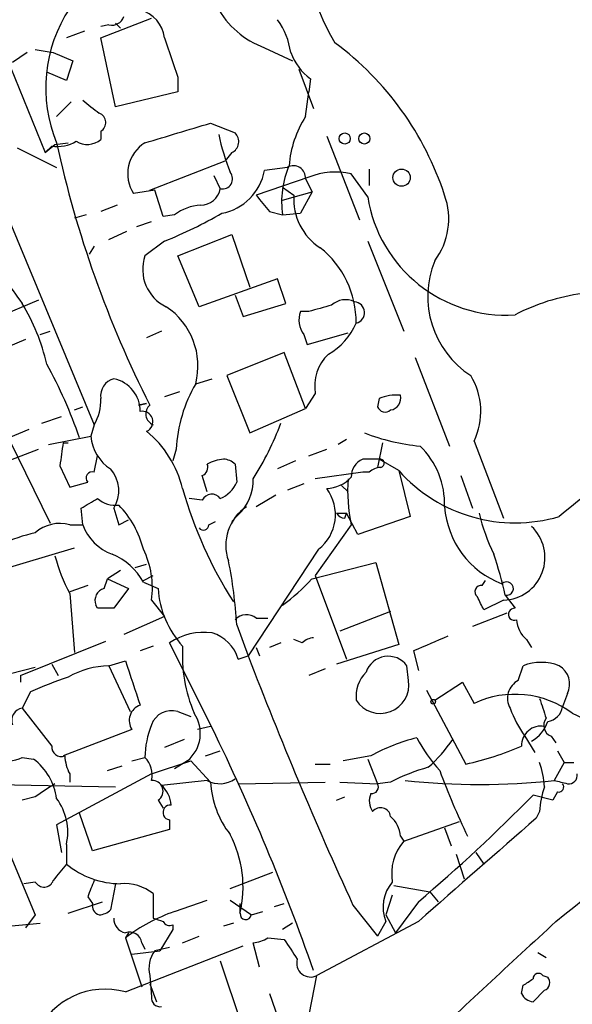
# Model space of a CAD drawing. Extents: x 0 to 857, y 1016 to 1902.
# Drawn here: x 213 to 241, y 1647 to 1698 of the extents above; entities that cross this region are included whole.
import ezdxf

# ---------------------------------------------------------------- set-up
doc = ezdxf.new("R2010")
doc.units = 0
doc.header["$MEASUREMENT"] = 0
doc.layers.add('MAIN', color=5, linetype='CONTINUOUS')

msp = doc.modelspace()

# ---------------------------------------------------------------- linework, layer by layer
at = {"layer": 'MAIN'}
for p, q in [((207.6873, 1706.5981), (214.0373, 1691.0194)), ((206.5867, 1700.9254), (216.5773, 1676.9648)), ((216.916, 1696.9461), (219.5407, 1697.9621)), ((217.678, 1697.7081), (217.932, 1697.4541)), ((216.0693, 1697.2848), (215.138, 1696.9461)), ((217.3393, 1697.6234), (216.916, 1697.5388)), ((217.678, 1693.3901), (216.916, 1696.9461)), ((213.106, 1696.1841), (212.344, 1695.6761)), ((213.5293, 1696.3534), (214.4607, 1696.1841)), ((214.4607, 1696.1841), (215.4767, 1695.7608)), ((225.3827, 1696.4381), (226.822, 1695.7608)), ((215.4767, 1695.7608), (215.138, 1694.7448)), ((215.138, 1694.7448), (214.122, 1695.1681)), ((227.1607, 1695.3374), (227.9227, 1693.3054)), ((220.8953, 1694.9141), (220.8953, 1694.1521)), ((227.7533, 1694.8294), (227.6687, 1694.1521)), ((220.8953, 1694.1521), (217.678, 1693.3901)), ((227.4993, 1692.8821), (227.6687, 1694.1521)), ((215.392, 1693.6441), (214.63, 1692.8821)), ((222.5887, 1692.5434), (223.8587, 1692.0354)), ((216.916, 1692.1201), (216.916, 1691.6968)), ((214.5453, 1691.4428), (215.2227, 1691.5274)), ((228.6, 1691.8661), (230.2933, 1687.5481)), ((212.598, 1691.2734), (214.63, 1690.2574)), ((214.0373, 1691.0194), (214.5453, 1691.4428)), ((214.376, 1691.3581), (214.0373, 1691.0194)), ((223.6893, 1691.0194), (223.3507, 1690.5961)), ((219.456, 1689.0721), (223.3507, 1690.5961)), ((226.568, 1690.2574), (225.3827, 1690.0881)), ((230.8013, 1690.1728), (230.8013, 1689.3261)), ((222.758, 1689.8341), (223.0967, 1689.1568)), ((227.6687, 1689.7494), (224.9593, 1688.8181)), ((227.4993, 1689.6648), (227.838, 1688.9874)), ((230.7167, 1688.7334), (229.87, 1689.9188)), ((219.71, 1689.0721), (218.6093, 1688.9028)), ((220.1333, 1687.7174), (219.71, 1689.0721)), ((226.314, 1689.2414), (226.9067, 1688.8181)), ((226.314, 1688.5641), (227.838, 1688.9874)), ((227.838, 1688.9874), (227.2453, 1687.8868)), ((217.7627, 1688.3101), (216.916, 1687.9714)), ((225.6367, 1687.9714), (226.314, 1687.8021)), ((216.154, 1687.8021), (215.5613, 1687.6328)), ((218.7787, 1687.2094), (219.5407, 1687.4634)), ((220.726, 1687.8021), (220.1333, 1687.7174)), ((226.314, 1687.8021), (227.2453, 1687.8868)), ((217.3393, 1686.5321), (218.2707, 1686.9554)), ((220.218, 1686.4474), (219.202, 1685.6854)), ((220.8953, 1685.6854), (223.6893, 1686.7861)), ((223.6893, 1686.7861), (224.6207, 1684.0768)), ((230.7167, 1686.4474), (232.5793, 1681.7908)), ((216.5773, 1686.1934), (216.3233, 1685.7701)), ((221.996, 1683.0608), (220.8953, 1685.6854)), ((226.06, 1684.5001), (221.996, 1683.0608)), ((226.4833, 1683.2301), (226.06, 1684.5001)), ((213.6987, 1683.3994), (211.4973, 1682.4681)), ((223.8587, 1683.6534), (224.282, 1682.5528)), ((224.282, 1682.5528), (226.4833, 1683.2301)), ((227.6687, 1682.8068), (227.2453, 1682.8068)), ((213.0213, 1681.3674), (212.0053, 1680.9441)), ((213.7833, 1681.6214), (214.2913, 1681.7908)), ((220.0487, 1681.7908), (219.2867, 1681.4521)), ((227.4147, 1681.6214), (227.584, 1681.1134)), ((227.584, 1681.1134), (229.7007, 1681.7061)), ((226.3987, 1680.6901), (223.4353, 1679.5048)), ((227.4993, 1677.8114), (226.3987, 1680.6901)), ((233.172, 1680.4361), (234.95, 1675.8641)), ((221.8267, 1679.0814), (222.6733, 1679.3354)), ((223.4353, 1679.5048), (224.6207, 1676.5414)), ((220.98, 1678.6581), (220.218, 1678.4041)), ((228.0073, 1678.5734), (227.4993, 1677.8114)), ((231.3093, 1678.3194), (231.2247, 1677.8961)), ((215.5613, 1677.7268), (215.9847, 1677.8961)), ((218.8633, 1677.9808), (219.2867, 1678.0654)), ((219.2867, 1678.0654), (218.8633, 1677.9808)), ((224.6207, 1676.5414), (227.4993, 1677.8114)), ((213.868, 1677.0494), (214.884, 1677.3881)), ((216.5773, 1676.9648), (216.408, 1676.3721)), ((213.1907, 1676.7108), (210.058, 1675.4408)), ((214.2067, 1675.9488), (216.408, 1676.3721)), ((212.1747, 1676.2028), (214.2913, 1671.8848)), ((214.9687, 1676.0334), (215.2227, 1676.0334)), ((229.616, 1676.2028), (229.1927, 1675.9488)), ((231.4787, 1676.0334), (231.2247, 1674.7634)), ((236.22, 1676.1181), (237.744, 1672.1388)), ((208.026, 1673.5781), (213.6987, 1675.6948)), ((216.5773, 1674.5094), (216.7467, 1675.3561)), ((220.8107, 1675.6948), (220.6413, 1675.1021)), ((227.6687, 1675.3561), (228.6, 1675.6948)), ((214.7993, 1674.8481), (215.3073, 1673.7474)), ((223.8587, 1674.9328), (223.9433, 1674.0014)), ((226.9913, 1675.1021), (226.06, 1674.6788)), ((231.3093, 1675.1868), (230.4627, 1675.1868)), ((232.3253, 1674.5941), (231.3093, 1675.1868)), ((222.4193, 1673.4934), (222.1653, 1674.3401)), ((230.4627, 1674.5094), (228.0073, 1674.1708)), ((230.8013, 1674.5094), (230.4627, 1674.5094)), ((232.3253, 1674.5941), (232.918, 1672.2234)), ((235.5427, 1674.3401), (236.1353, 1672.6468)), ((215.3073, 1673.7474), (216.2387, 1674.0014)), ((227.4147, 1673.9168), (226.568, 1673.5781)), ((229.362, 1673.8321), (229.7007, 1673.4934)), ((225.9753, 1673.3241), (224.9593, 1672.7314)), ((222.1653, 1673.0701), (221.488, 1673.1548)), ((215.9847, 1671.8001), (215.9, 1672.6468)), ((217.5933, 1672.6468), (217.8473, 1671.8001)), ((224.028, 1672.3081), (223.6893, 1671.9694)), ((229.108, 1672.3928), (229.616, 1672.3928)), ((229.5313, 1672.1388), (229.616, 1672.3928)), ((230.2087, 1671.2921), (229.616, 1672.3928)), ((232.918, 1672.2234), (230.2087, 1671.2921)), ((215.3073, 1671.8001), (215.9847, 1671.8001)), ((217.8473, 1671.8001), (218.3553, 1672.0541)), ((222.504, 1671.8001), (222.8427, 1671.9694)), ((229.87, 1671.8001), (228.0073, 1669.1754)), ((207.9413, 1668.3288), (215.5613, 1670.6148)), ((228.1767, 1670.5301), (224.536, 1665.0268)), ((218.694, 1669.5988), (219.2867, 1669.7681)), ((227.838, 1669.0061), (231.14, 1669.8528)), ((231.14, 1669.8528), (232.3253, 1665.6194)), ((217.932, 1669.4294), (217.2547, 1669.0061)), ((219.1173, 1668.9214), (219.6253, 1669.1754)), ((228.0073, 1669.1754), (229.616, 1664.8574)), ((216.2387, 1668.6674), (215.3073, 1668.3288)), ((217.0853, 1668.4981), (217.2547, 1669.0061)), ((217.2547, 1669.0061), (218.3553, 1668.4981)), ((219.1173, 1668.8368), (219.8793, 1668.4981)), ((236.6433, 1668.6674), (236.8127, 1668.9214)), ((215.3073, 1668.2441), (215.5613, 1665.1961)), ((218.3553, 1668.4981), (217.5933, 1667.4821)), ((237.8287, 1668.1594), (238.3367, 1667.4821)), ((216.7467, 1667.4821), (216.662, 1667.6514)), ((219.5407, 1667.9054), (220.218, 1667.0588)), ((237.744, 1667.9054), (236.728, 1667.3974)), ((231.902, 1667.3128), (229.2773, 1666.2968)), ((237.9133, 1667.2281), (236.1353, 1666.5508)), ((220.218, 1667.0588), (218.1013, 1666.1274)), ((223.9433, 1666.6354), (224.536, 1665.0268)), ((224.9593, 1666.9741), (225.552, 1666.9741)), ((212.7673, 1664.0108), (217.17, 1665.7888)), ((222.6733, 1661.3014), (220.472, 1665.7041)), ((226.2293, 1665.7041), (225.6367, 1665.4501)), ((227.33, 1665.7041), (226.9067, 1665.8734)), ((232.3253, 1665.6194), (229.108, 1664.6034)), ((238.9293, 1665.8734), (239.1833, 1665.4501)), ((219.6253, 1665.5348), (218.948, 1665.2808)), ((224.9593, 1665.4501), (225.1287, 1665.0268)), ((233.0873, 1665.2808), (233.3413, 1664.2648)), ((214.376, 1664.6034), (214.7147, 1664.0108)), ((217.3393, 1664.5188), (218.186, 1664.7728)), ((224.028, 1664.8574), (224.536, 1665.0268)), ((210.82, 1663.7568), (213.5293, 1664.4341)), ((217.3393, 1664.5188), (218.44, 1662.1481)), ((228.5153, 1664.3494), (227.6687, 1664.0108)), ((232.8333, 1663.7568), (232.7487, 1664.5188)), ((238.506, 1663.7568), (238.76, 1664.5188)), ((212.7673, 1664.0108), (212.7673, 1663.6721)), ((234.188, 1662.7408), (235.6273, 1663.6721)), ((235.6273, 1663.6721), (236.22, 1662.5714)), ((213.2753, 1663.1641), (212.852, 1662.3174)), ((233.7647, 1663.2488), (235.7967, 1659.4388)), ((241.046, 1663.0794), (240.792, 1662.4021)), ((212.852, 1662.3174), (214.376, 1660.3701)), ((220.8953, 1662.1481), (221.5727, 1661.8941)), ((241.3, 1662.0634), (242.4007, 1661.5554)), ((218.5247, 1661.2168), (214.9687, 1659.8621)), ((222.5887, 1661.3861), (221.9113, 1661.2168)), ((221.234, 1660.7088), (220.218, 1660.2854)), ((238.8447, 1660.8781), (239.3527, 1660.0314)), ((240.1993, 1660.8781), (240.4533, 1660.5394)), ((222.3347, 1659.8621), (223.0967, 1660.1161)), ((240.538, 1660.1161), (240.8767, 1659.5234)), ((212.852, 1659.7774), (213.4447, 1659.6928)), ((218.5247, 1659.6081), (219.202, 1659.7774)), ((219.5407, 1658.9308), (221.5727, 1659.6081)), ((221.4033, 1659.6081), (220.726, 1659.1848)), ((221.5727, 1659.6081), (222.5887, 1658.5074)), ((230.886, 1659.8621), (229.4467, 1659.6081)), ((230.7167, 1659.6928), (231.2247, 1658.4228)), ((240.8767, 1659.5234), (240.3687, 1658.5921)), ((240.8767, 1659.5234), (241.3847, 1659.5234)), ((217.2547, 1659.1001), (218.0167, 1659.3541)), ((228.0073, 1659.4388), (228.7693, 1659.4388)), ((198.7973, 1658.6768), (217.678, 1658.2534)), ((219.5407, 1658.9308), (214.63, 1656.3061)), ((215.3073, 1658.9308), (215.3073, 1658.5074)), ((222.4193, 1658.5921), (220.0487, 1658.3381)), ((224.028, 1658.4228), (228.5153, 1658.5074)), ((229.2773, 1658.5074), (231.2247, 1658.4228)), ((231.902, 1658.5074), (231.2247, 1658.4228)), ((240.538, 1657.9994), (240.284, 1657.5761)), ((213.5293, 1657.7454), (212.852, 1657.5761)), ((219.8793, 1657.5761), (220.1333, 1657.1528)), ((229.108, 1657.5761), (229.5313, 1657.7454)), ((240.284, 1657.5761), (239.268, 1657.8301)), ((239.6067, 1656.9834), (239.4373, 1656.6448)), ((211.4973, 1656.4754), (213.5293, 1651.6494)), ((216.4927, 1654.9514), (215.8153, 1656.8988)), ((220.472, 1656.5601), (220.472, 1656.0521)), ((232.5793, 1655.4594), (235.458, 1656.4754)), ((214.63, 1656.3061), (214.884, 1654.8668)), ((220.472, 1656.0521), (216.4927, 1654.9514)), ((234.696, 1656.1368), (235.0347, 1655.2054)), ((232.41, 1655.7134), (232.5793, 1655.4594)), ((215.138, 1655.2901), (215.138, 1654.2741)), ((235.2887, 1654.7821), (235.712, 1653.5121)), ((236.3047, 1654.8668), (236.728, 1654.2741)), ((223.6047, 1653.0041), (225.806, 1653.8508)), ((213.5293, 1653.3428), (212.9367, 1653.2581)), ((217.678, 1653.2581), (217.424, 1651.9034)), ((232.0713, 1653.1734), (233.934, 1652.8348)), ((216.2387, 1652.5808), (216.4927, 1652.2421)), ((219.6253, 1652.7501), (219.6253, 1651.4801)), ((220.726, 1651.8188), (222.4193, 1652.4114)), ((223.6047, 1652.4114), (224.7053, 1651.6494)), ((231.9867, 1652.6654), (231.648, 1651.6494)), ((233.934, 1652.8348), (234.3573, 1652.3268)), ((215.2227, 1651.7341), (217.0007, 1652.3268)), ((224.1127, 1652.2421), (224.1127, 1651.7341)), ((225.8907, 1652.0728), (226.3987, 1652.2421)), ((229.9547, 1652.1574), (231.2247, 1650.5488)), ((233.3413, 1652.3268), (232.156, 1650.7181)), ((213.5293, 1651.6494), (213.0213, 1650.9721)), ((224.7053, 1651.6494), (225.298, 1651.8188)), ((231.648, 1651.6494), (232.156, 1650.7181)), ((208.4493, 1650.7181), (213.7833, 1651.2261)), ((220.6413, 1650.8874), (219.964, 1649.7868)), ((220.6413, 1651.1414), (220.6413, 1650.8874)), ((223.774, 1651.2261), (223.266, 1651.0568)), ((226.822, 1651.2261), (226.314, 1650.8874)), ((233.3413, 1651.3108), (228.092, 1648.5168)), ((231.648, 1651.3108), (231.2247, 1650.5488)), ((218.3553, 1650.7181), (218.186, 1650.4641)), ((218.186, 1650.4641), (219.0327, 1647.9241)), ((221.1493, 1650.2101), (221.996, 1650.5488)), ((225.552, 1650.4641), (226.3987, 1650.3794)), ((218.186, 1647.6701), (224.282, 1650.0408)), ((219.0327, 1650.2101), (219.202, 1649.8714)), ((220.472, 1649.9561), (219.71, 1649.7868)), ((225.1287, 1648.9401), (224.79, 1650.2101)), ((218.5247, 1649.6174), (219.964, 1649.7868)), ((239.522, 1649.7021), (239.9453, 1649.4481)), ((223.0967, 1649.2788), (224.1973, 1645.9768)), ((219.456, 1648.5168), (219.5407, 1647.4161)), ((227.4993, 1645.4688), (228.092, 1648.5168)), ((239.776, 1648.5168), (240.03, 1648.4321)), ((219.456, 1648.0934), (219.7947, 1647.1621)), ((238.6753, 1647.5854), (238.76, 1648.0088)), ((225.6367, 1647.5854), (226.2293, 1645.8921)), ((239.8607, 1647.7548), (239.268, 1647.1621))]:
    msp.add_line(p, q, dxfattribs=at)
for centre, radius in [((229.5313, 1691.7476), 0.2878), ((230.5473, 1691.7476), 0.2878), ((232.4698, 1689.7276), 0.4459), ((234.1033, 1662.6561), 0.1197)]:
    msp.add_circle(centre, radius, dxfattribs=at)
for centre, radius, start, end in [((238.0055, 1702.1572), 10.5142, 172.38717, 211.31787), ((221.5003, 1694.3616), 7.4319, 146.43929, 202.41758), ((218.5396, 1696.7451), 1.6904, 6.82904, 76.01884), ((226.93, 1700.7154), 4.5486, 208.35954, 250.11257), ((217.4986, 1698.2341), 0.6311, 255.38027, 342.73642), ((222.9512, 1695.6518), 3.8233, 8.00294, 35.599), ((728.5487, 1865.2525), 535.4691, 198.319515, 198.548701), ((219.5334, 1683.8749), 15.948, 18.05663, 53.48362), ((229.6171, 1697.2856), 3.0833, 200.93144, 232.80825), ((385.7579, 1905.0398), 271.0632, 231.220625, 231.449809), ((216.6588, 1692.5662), 0.515, 299.9657, 70.4285), ((-33.1073, 2538.7195), 883.9652, 286.5844939, 286.8136743), ((232.284, 1689.8762), 5.6505, 147.86166, 175.27046), ((223.4258, 1691.5855), 0.6243, 294.96035, 46.1032), ((214.6722, 1693.1792), 1.845, 260.7618, 301.85693), ((269.4594, 1703.4275), 56.1059, 192.24548, 206.97152), ((216.2238, 1692.5123), 1.0697, 237.30532, 310.32474), ((220.1931, 1689.9244), 1.8847, 121.7276, 212.82327), ((235.9475, 1694.8239), 13.2507, 192.52266, 201.33321), ((223.2096, 1689.6648), 0.5203, 257.47, 40.59652), ((222.6628, 1690.6067), 2.7689, 280.79291, 349.20505), ((230.9973, 1688.4702), 4.7307, 156.69088, 188.1188), ((226.8817, 1689.7223), 0.6203, 354.68096, 120.38077), ((229.0397, 1686.3214), 3.692, 77.00341, 111.79853), ((222.0788, 1689.3453), 1.0352, 270.10516, 349.50852), ((436.9881, 1857.7568), 271.1024, 218.54687, 218.776037), ((229.8544, 1688.5986), 2.9559, 175.74134, 237.38683), ((237.8827, 1689.8804), 7.2572, 189.09371, 273.58668), ((231.2936, 1687.597), 3.6149, 323.19604, 19.74274), ((222.2233, 1685.8694), 2.4449, 93.34375, 127.76564), ((211.2392, 1708.7021), 23.9977, 291.97192, 299.84364), ((227.0337, 1693.9774), 17.794, 206.85449, 217.1559), ((225.1738, 1682.2394), 4.9502, 359.70717, 51.41268), ((221.2102, 1684.9845), 2.127, 160.76004, 244.74454), ((238.6741, 1683.5853), 4.8511, 157.63207, 237.26257), ((229.5737, 1682.3409), 1.0795, 64.44857, 131.81559), ((243.1829, 1673.378), 10.4509, 97.55961, 117.62673), ((203.6417, 1677.6724), 10.7572, 13.02819, 31.10772), ((218.2515, 1679.9937), 3.6898, 345.68506, 56.22638), ((312.9047, 1386.6745), 308.155, 105.828248, 106.057449), ((229.9928, 1682.7576), 0.5591, 283.57146, 85.22955), ((228.3672, 1682.3623), 1.2067, 158.38639, 217.87748), ((227.0505, 1683.5157), 3.3377, 299.31521, 337.04777), ((230.2509, 1678.9544), 2.2757, 133.49013, 189.63782), ((192.8205, 1668.349), 24.3265, 19.046, 28.87802), ((217.8134, 1678.4549), 0.9076, 104.03471, 188.58633), ((217.2633, 1677.6829), 1.6852, 358.61268, 78.70674), ((232.9916, 1677.6543), 3.5753, 334.55305, 31.17043), ((228.2869, 1675.2976), 7.4867, 149.64209, 176.95881), ((214.5112, 1678.201), 2.4077, 329.10685, 2.81867), ((232.1987, 1676.2011), 2.2974, 84.72293, 112.77583), ((231.8068, 1678.3406), 0.6211, 278.81629, 13.80357), ((219.8454, 1677.5236), 0.6006, 130.42124, 248.50152), ((231.6198, 1678.0372), 0.4195, 199.65291, 312.27553), ((219.075, 1677.12), 0.5374, 293.20139, 103.67159), ((211.8027, 1682.4636), 15.4091, 327.44049, 339.42925), ((218.609, 1676.5412), 2.2075, 184.39333, 237.53239), ((215.7511, 1672.3367), 5.5587, 13.80175, 50.50245), ((234.4306, 1686.5901), 10.7729, 248.87108, 264.64927), ((511.2333, 1633.0873), 299.3611, 171.751936, 171.9811), ((230.4967, 1672.8528), 4.201, 358.34406, 45.79082), ((297.8545, 1603.2872), 89.5973, 125.529679, 129.699933), ((221.9961, 1674.7634), 0.4559, 291.78741, 21.81541), ((223.5737, 1672.6229), 2.5823, 96.84348, 116.55414), ((223.2064, 1674.2293), 0.9594, 47.16267, 86.43819), ((230.8215, 1674.3042), 0.9527, 112.12303, 182.93598), ((231.453, 1673.8073), 0.9579, 93.53119, 132.86795), ((231.3516, 1674.9751), 0.2159, 281.32555, 101.29952), ((216.4715, 1674.2131), 0.3147, 70.34985, 222.28226), ((216.1255, 1673.5476), 1.7221, 328.46224, 41.06105), ((228.5002, 1675.5339), 1.8737, 273.05313, 316.97449), ((238.3454, 1679.9587), 8.0636, 221.7047, 286.40462), ((222.5046, 1674.5935), 1.5558, 292.36972, 337.63028), ((222.3913, 1674.0648), 2.401, 312.97471, 2.53029), ((238.0816, 1673.5779), 8.4018, 175.9534, 192.21593), ((241.9717, 1679.5073), 21.6271, 195.67854, 212.70844), ((222.6564, 1672.833), 0.5454, 36.16177, 154.22904), ((226.7946, 1672.3118), 2.2549, 307.80144, 36.8079), ((89.3123, 1884.5942), 246.8727, 300.848182, 301.077345), ((217.6803, 1674.2311), 1.4248, 229.0611, 276.73098), ((214.2376, 1669.315), 5.0287, 13.98291, 44.12502), ((225.7637, 1670.7417), 2.3835, 123.40872, 199.72125), ((239.2771, 1673.0498), 4.5922, 183.97583, 249.37196), ((229.5736, 1672.689), 0.5518, 212.46323, 265.60368), ((247.8116, 1675.2788), 11.6992, 194.28141, 205.3161), ((214.7993, 1669.9881), 1.8819, 74.33899, 132.44368), ((218.3764, 1672.6678), 2.5442, 199.94059, 250.05941), ((222.2198, 1671.8061), 0.2843, 218.0712, 358.79056), ((237.6829, 1670.1053), 2.2008, 271.59092, 47.01985), ((215.2231, 1663.3324), 8.2208, 101.89031, 114.98115), ((224.1795, 1672.8386), 9.9913, 195.36406, 207.37754), ((216.2075, 1667.2033), 3.3369, 29.30893, 67.04941), ((215.1301, 1668.5404), 4.4561, 351.80735, 26.5202), ((217.7937, 1663.6907), 20.5273, 12.57371, 18.71202), ((200.2457, 1665.2756), 23.7366, 3.28411, 11.32636), ((220.9744, 1675.1929), 9.2404, 305.2996, 317.96873), ((236.5971, 1668.3365), 0.3342, 82.05179, 231.54906), ((237.902, 1668.5009), 0.3493, 257.88577, 134.01404), ((217.2448, 1667.8892), 0.6294, 104.6787, 202.19694), ((224.6632, 1668.7946), 4.7931, 183.54658, 222.85169), ((67.1987, 1583.0561), 189.3506, 26.450473, 26.679643), ((217.17, 1455.8323), 211.6502, 89.885408, 90.114592), ((224.4552, 1666.3314), 0.8168, 51.89123, 136.90998), ((238.3025, 1667.1748), 0.3092, 83.64958, 292.59991), ((239.8893, 1666.9884), 1.4713, 183.85811, 229.27199), ((222.2474, 1663.0343), 3.2062, 82.36651, 123.62365), ((222.0807, 1664.2648), 2.0355, 16.92599, 73.07401), ((227.982, 1665.0012), 0.9587, 93.54614, 132.84856), ((424.4865, 1221.138), 483.6285, 113.084005, 113.313176), ((228.9136, 1665.0742), 7.778, 176.60503, 202.77377), ((790.0515, 1854.1246), 602.3988, 198.3203513, 198.5495404), ((429.7028, 1743.8374), 219.7829, 201.013251, 204.654086), ((231.779, 1663.7956), 1.2097, 36.71549, 161.4677), ((239.6913, 1662.0634), 2.6261, 69.2269, 110.77106), ((217.4808, 1659.9377), 4.5833, 91.76918, 119.5171), ((231.876, 1662.9317), 1.7624, 134.89885, 186.21848), ((173.1691, 1735.8242), 108.0263, 308.524576, 318.57473), ((240.068, 1663.5737), 1.0959, 333.18709, 59.59039), ((222.521, 1642.4048), 22.7251, 108.73282, 114.00706), ((231.3741, 1663.5277), 1.4771, 212.18917, 8.92282), ((238.9817, 1662.835), 1.0374, 117.29625, 209.93122), ((238.3336, 1658.0534), 4.9879, 53.50779, 115.07102), ((493.7758, 1746.9673), 267.7346, 198.316967, 198.54615), ((212.9419, 1661.6878), 0.636, 98.12628, 199.94771), ((219.2442, 1661.6825), 0.8571, 110.21727, 212.91317), ((220.5724, 1661.1006), 1.0961, 72.86768, 160.26073), ((220.2239, 1661.0218), 1.8411, 309.83705, 34.45483), ((243.5576, 1664.2946), 5.821, 199.85663, 215.9393), ((239.903, 1662.5291), 0.898, 278.1301, 351.8699), ((238.4007, 1662.1371), 1.7034, 297.35029, 343.03625), ((240.4216, 1661.439), 0.6034, 142.12918, 248.38022), ((223.7314, 1659.752), 4.5295, 157.6992, 179.6787), ((118.025, 1610.0966), 116.5041, 19.387527, 26.072674), ((239.6808, 1660.3965), 1.0058, 79.69668, 181.50399), ((235.7242, 1651.029), 10.0713, 104.18195, 118.71107), ((241.1207, 1665.0367), 8.9358, 208.35065, 221.63343), ((228.724, 1665.0715), 7.7416, 311.45585, 325.69925), ((214.8688, 1660.3217), 0.4952, 174.39073, 291.8723), ((232.7654, 1673.7229), 14.6022, 281.98127, 293.874), ((211.8783, 1662.0639), 2.4852, 261.18127, 293.0666), ((211.5642, 1657.2341), 3.0954, 7.92356, 52.58997), ((217.3102, 1659.9773), 2.2598, 182.92204, 207.58673), ((218.3339, 1658.8883), 1.2426, 346.20978, 45.6847), ((235.6355, 1658.0688), 4.2292, 2.50168, 20.11714), ((236.4965, 1649.6352), 9.9913, 105.36406, 117.37754), ((272.345, 1673.2092), 40.4438, 200.4174, 205.63235), ((219.583, 1658.0418), 0.5519, 302.46642, 94.39552), ((223.0724, 1659.7656), 1.343, 240.9023, 305.83573), ((227.4682, 1658.7921), 4.8878, 183.3392, 217.77372), ((236.5164, 1693.2572), 34.8785, 263.65863, 276.34121), ((283.0397, 1827.8617), 174.5652, 255.851163, 256.080306), ((241.1166, 1658.8602), 0.4431, 260.83106, 9.16894), ((383.4102, 1404.0497), 305.3212, 123.578089, 123.807241), ((219.0887, 1657.2231), 1.4713, 3.85811, 49.27199), ((230.9283, 1658.2535), 0.3413, 262.88123, 29.73447), ((243.8237, 1656.8004), 4.221, 159.86497, 177.51516), ((240.5944, 1658.2534), 0.2603, 257.48075, 40.60607), ((212.3152, 1655.925), 2.8933, 347.32406, 36.86514), ((231.7435, 1657.5232), 0.9427, 155.45494, 214.93426), ((176.9494, 1719.0002), 87.3235, 310.22431, 315.532861), ((220.5143, 1656.9411), 0.3834, 83.64991, 263.66476), ((231.3832, 1656.6615), 0.5232, 7.45643, 142.03282), ((230.9425, 1655.6146), 1.4709, 3.85165, 49.28167), ((1569.8697, 130.0003), 2025.0169, 131.0713318, 131.300518), ((218.439, 1653.0886), 5.8332, 346.57292, 27.6778), ((234.6028, 1653.7516), 2.6479, 139.8362, 188.88139), ((426.5016, 1484.5039), 271.1024, 141.228082, 141.457236), ((217.9573, 1657.6773), 4.4193, 230.36076, 269.67198), ((213.9755, 1653.6002), 0.5151, 209.97942, 340.39706), ((428.0578, 1568.3542), 227.9505, 158.086337, 158.31552), ((218.1169, 1650.7982), 2.4668, 52.30367, 94.29859), ((233.5317, 1652.041), 2.0203, 139.88288, 201.18839), ((216.9584, 1652.1151), 0.4827, 164.74592, 254.73447), ((216.772, 1652.6063), 0.9587, 273.54614, 312.84856), ((218.3342, 1651.4449), 0.7417, 177.27994, 258.47496), ((223.8111, 1642.9758), 9.3657, 109.23259, 126.91333), ((262.2018, 1778.3878), 133.8593, 251.453817, 251.683013), ((224.409, 1651.6918), 0.2862, 171.88406, 351.86423), ((220.472, 1651.4802), 0.3787, 206.57182, 296.55152), ((1887.8764, -129.9686), 2426.3056, 132.7643105, 132.9934962), ((218.4029, 1650.1201), 0.6361, 8.13265, 109.93617), ((224.7051, 1651.7347), 1.527, 273.18732, 303.68486), ((480.7602, 1819.2116), 305.2934, 213.57418, 213.803342), ((220.8532, 1648.8978), 1.4482, 142.12987, 195.25304), ((227.7641, 1649.1563), 0.7186, 163.24959, 297.14623), ((154.364, 1775.1781), 152.6261, 303.57027, 303.799453), ((239.5522, 1648.3414), 0.2843, 38.08706, 178.79056), ((239.7196, 1648.1499), 0.4195, 289.65291, 42.27553), ((217.1404, 1643.9326), 3.881, 74.37055, 155.3156), ((219.9781, 1647.3455), 0.4431, 170.83106, 279.16894), ((201.1665, 1691.7363), 66.4721, 302.862572, 318.281286), ((239.3035, 1647.8384), 0.6772, 201.93652, 266.99522)]:
    msp.add_arc(centre, radius, start, end, dxfattribs=at)

doc.saveas('drawing.dxf')
